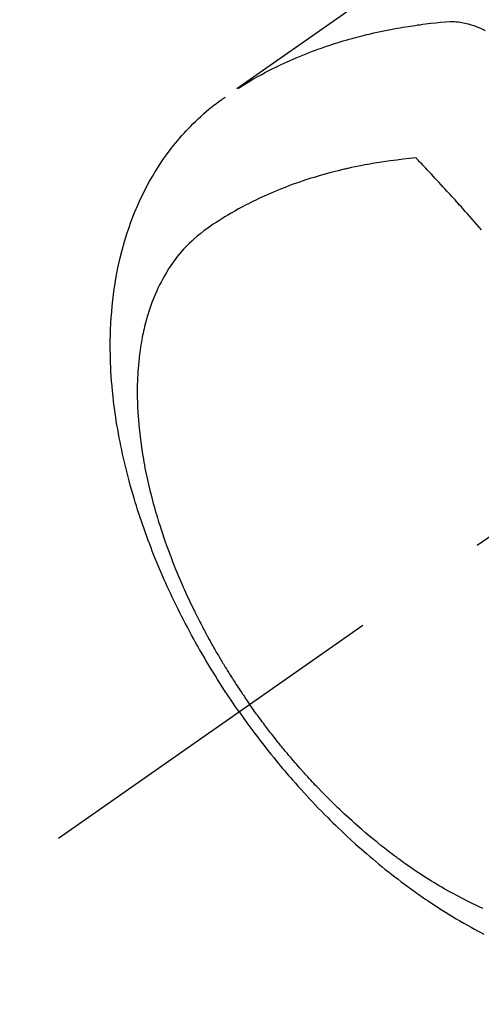
# Model space of a CAD drawing. Extents: x 83844 to 110317, y -22053 to -13183.
# Drawn here: x 101281 to 101301, y -15478 to -15434 of the extents above; entities that cross this region are included whole.
import ezdxf

# ---------------------------------------------------------------- set-up
doc = ezdxf.new("R2010")
doc.units = 0
doc.header["$LTSCALE"] = 50
doc.header["$MEASUREMENT"] = 0
doc.linetypes.add('CENTER2', pattern=[1.125, 0.75, -0.125, 0.125, -0.125])
doc.linetypes.add('HIDDEN', pattern=[0.375, 0.25, -0.125])
doc.layers.get('0').update_dxf_attribs({"linetype": 'CONTINUOUS'})
doc.layers.get('DEFPOINTS').update_dxf_attribs({"color": 146, "linetype": 'CONTINUOUS'})
doc.layers.add('150-機器', color=8, linetype='CONTINUOUS')
doc.layers.add('166-寸法B', color=11, linetype='CONTINUOUS')
doc.styles.add('KH001', font='txt')
doc.dimstyles.new('KH1xx030', dxfattribs={"dimscale": 30, "dimtxt": 2, "dimasz": 0.6, "dimexe": 0.3, "dimexo": 1.2, "dimgap": 0.5, "dimtad": 3, "dimdec": 1, "dimdsep": 46, "dimlunit": 6, "dimtxsty": 'KH001', "dimblk": 'DOT', "dimcen": 1, "dimdle": 1, "dimclrd": 256, "dimclre": 256, "dimclrt": 256, "dimadec": 0, "dimazin": 0, "dimtfac": 1, "dimtdec": 1, "dimtix": 1, "dimtmove": 2, "dimatfit": 3, "dimldrblk": 'CLOSEDBLANK', "dimfxl": 1, "dimtolj": 1, "dimtzin": 0, "dimlwd": -1, "dimlwe": -1, "dimarcsym": 0})

# ---------------------------------------------------------------- blocks, each defined once
blk = doc.blocks.new('F402_H')
at = {"layer": '150-機器', "color": 13, "linetype": 'CENTER2'}
blk.add_line((0, 0), (-244.018, -170.863), dxfattribs=at)
at = {"layer": '150-機器', "color": 13, "linetype": 'HIDDEN'}
for points in [[(-231.129, -133.837), (-232.764, -134.982), (-234.399, -136.126), (-236.034, -137.269)], [(-235.962, -137.238), (-235.746, -137.105), (-235.528, -136.974), (-235.31, -136.845), (-235.09, -136.719), (-234.919, -136.624), (-234.746, -136.532), (-234.572, -136.442), (-234.397, -136.353), (-234.311, -136.31), (-234.224, -136.268), (-234.137, -136.225), (-234.05, -136.184), (-233.917, -136.122), (-233.784, -136.061), (-233.65, -136.001), (-233.516, -135.942), (-233.371, -135.879), (-233.225, -135.818), (-233.079, -135.758), (-232.932, -135.699), (-232.789, -135.644), (-232.647, -135.589), (-232.504, -135.536), (-232.36, -135.484), (-232.246, -135.444), (-232.132, -135.404), (-232.018, -135.365), (-231.903, -135.326), (-231.78, -135.286), (-231.657, -135.246), (-231.534, -135.208), (-231.41, -135.17), (-231.274, -135.129), (-231.138, -135.089), (-231.002, -135.05), (-230.865, -135.012), (-230.782, -134.989), (-230.698, -134.967), (-230.615, -134.945), (-230.531, -134.923), (-230.425, -134.896), (-230.318, -134.869), (-230.212, -134.843), (-230.105, -134.817), (-230.053, -134.805), (-230.001, -134.793), (-229.949, -134.781), (-229.897, -134.769), (-229.747, -134.736), (-229.597, -134.703), (-229.447, -134.672), (-229.296, -134.642), (-229.152, -134.613), (-229.007, -134.586), (-228.862, -134.559), (-228.717, -134.534), (-228.601, -134.514), (-228.485, -134.495), (-228.369, -134.477), (-228.253, -134.459), (-228.148, -134.443), (-228.042, -134.428), (-227.937, -134.412), (-227.832, -134.398), (-227.709, -134.382), (-227.587, -134.367), (-227.464, -134.352), (-227.342, -134.336), (-227.127, -134.308), (-226.912, -134.282), (-226.697, -134.263), (-226.482, -134.253), (-226.387, -134.254), (-226.292, -134.258), (-226.197, -134.265), (-226.103, -134.274), (-225.96, -134.296), (-225.819, -134.324), (-225.679, -134.359), (-225.54, -134.4), (-225.425, -134.438), (-225.312, -134.479), (-225.2, -134.524), (-225.09, -134.572), (-224.92, -134.653)], [(-235.921, -165.194), (-236.088, -164.951), (-236.254, -164.708), (-236.419, -164.464), (-236.581, -164.219), (-236.686, -164.058), (-236.789, -163.897), (-236.892, -163.735), (-236.994, -163.572), (-237.1, -163.399), (-237.206, -163.226), (-237.311, -163.052), (-237.415, -162.878), (-237.488, -162.754), (-237.56, -162.631), (-237.632, -162.507), (-237.703, -162.383), (-237.768, -162.269), (-237.832, -162.155), (-237.896, -162.04), (-237.959, -161.925), (-238.056, -161.748), (-238.152, -161.571), (-238.246, -161.393), (-238.34, -161.214), (-238.422, -161.057), (-238.503, -160.899), (-238.583, -160.741), (-238.662, -160.583), (-238.75, -160.403), (-238.838, -160.223), (-238.924, -160.042), (-239.009, -159.861), (-239.078, -159.712), (-239.146, -159.563), (-239.213, -159.414), (-239.28, -159.264), (-239.387, -159.019), (-239.492, -158.773), (-239.595, -158.527), (-239.697, -158.279), (-239.757, -158.129), (-239.816, -157.979), (-239.875, -157.828), (-239.933, -157.677), (-239.998, -157.506), (-240.061, -157.334), (-240.124, -157.161), (-240.185, -156.988), (-240.245, -156.817), (-240.304, -156.644), (-240.363, -156.472), (-240.42, -156.299), (-240.475, -156.127), (-240.53, -155.955), (-240.583, -155.783), (-240.635, -155.61), (-240.693, -155.417), (-240.748, -155.223), (-240.803, -155.029), (-240.855, -154.835), (-240.887, -154.717), (-240.917, -154.599), (-240.948, -154.48), (-240.977, -154.362), (-241.022, -154.18), (-241.065, -153.998), (-241.107, -153.815), (-241.148, -153.633), (-241.187, -153.451), (-241.225, -153.27), (-241.262, -153.089), (-241.297, -152.907), (-241.333, -152.716), (-241.366, -152.524), (-241.399, -152.333), (-241.429, -152.141), (-241.454, -151.982), (-241.477, -151.823), (-241.499, -151.664), (-241.52, -151.505), (-241.549, -151.275), (-241.575, -151.044), (-241.599, -150.812), (-241.621, -150.581), (-241.638, -150.362), (-241.654, -150.144), (-241.667, -149.925), (-241.678, -149.706), (-241.684, -149.572), (-241.689, -149.437), (-241.693, -149.303), (-241.696, -149.169), (-241.699, -148.954), (-241.699, -148.739), (-241.697, -148.525), (-241.693, -148.31), (-241.684, -148.047), (-241.672, -147.784), (-241.656, -147.522), (-241.636, -147.26), (-241.613, -147.002), (-241.586, -146.744), (-241.555, -146.487), (-241.52, -146.23), (-241.484, -145.996), (-241.445, -145.762), (-241.402, -145.53), (-241.356, -145.298), (-241.267, -144.898), (-241.169, -144.502), (-241.059, -144.108), (-240.938, -143.717), (-240.858, -143.479), (-240.774, -143.243), (-240.685, -143.009), (-240.592, -142.776), (-240.469, -142.485), (-240.339, -142.197), (-240.201, -141.913), (-240.057, -141.632), (-239.938, -141.414), (-239.815, -141.198), (-239.688, -140.986), (-239.556, -140.776), (-239.436, -140.592), (-239.313, -140.412), (-239.186, -140.233), (-239.057, -140.057), (-238.965, -139.936), (-238.871, -139.817), (-238.776, -139.699), (-238.679, -139.582), (-238.586, -139.473), (-238.492, -139.366), (-238.397, -139.26), (-238.3, -139.155), (-238.281, -139.134), (-238.262, -139.114), (-238.242, -139.093), (-238.223, -139.073), (-238.111, -138.956), (-237.997, -138.842), (-237.882, -138.728), (-237.766, -138.616), (-237.648, -138.506), (-237.528, -138.398), (-237.407, -138.292), (-237.284, -138.189), (-237.21, -138.128), (-237.136, -138.069), (-237.061, -138.011), (-236.986, -137.953), (-236.917, -137.902), (-236.849, -137.852), (-236.779, -137.802), (-236.71, -137.753), (-236.671, -137.726), (-236.632, -137.699), (-236.593, -137.672), (-236.553, -137.646)], [(-228.012, -140.367), (-228.301, -140.397), (-228.589, -140.428), (-228.877, -140.461), (-229.165, -140.497), (-229.364, -140.525), (-229.563, -140.555), (-229.761, -140.587), (-229.959, -140.62), (-230.074, -140.64), (-230.188, -140.661), (-230.302, -140.682), (-230.416, -140.704), (-230.577, -140.735), (-230.738, -140.768), (-230.898, -140.802), (-231.058, -140.837), (-231.101, -140.847), (-231.144, -140.856), (-231.187, -140.866), (-231.23, -140.876), (-231.5, -140.942), (-231.769, -141.01), (-232.037, -141.081), (-232.304, -141.156), (-232.441, -141.196), (-232.577, -141.237), (-232.713, -141.279), (-232.848, -141.322), (-232.952, -141.356), (-233.056, -141.391), (-233.16, -141.426), (-233.264, -141.462), (-233.468, -141.534), (-233.671, -141.609), (-233.873, -141.685), (-234.075, -141.764), (-234.216, -141.822), (-234.357, -141.881), (-234.497, -141.941), (-234.637, -142.002), (-234.775, -142.064), (-234.913, -142.127), (-235.05, -142.191), (-235.186, -142.257), (-235.294, -142.309), (-235.401, -142.363), (-235.508, -142.417), (-235.615, -142.472), (-235.785, -142.563), (-235.954, -142.655), (-236.123, -142.749), (-236.29, -142.845), (-236.429, -142.928), (-236.567, -143.011), (-236.705, -143.097), (-236.841, -143.183), (-236.964, -143.262), (-237.086, -143.342), (-237.207, -143.424), (-237.327, -143.507), (-237.491, -143.625), (-237.652, -143.748), (-237.809, -143.876), (-237.962, -144.008), (-238.055, -144.093), (-238.147, -144.18), (-238.236, -144.27), (-238.324, -144.361), (-238.416, -144.461), (-238.507, -144.564), (-238.595, -144.668), (-238.682, -144.775), (-238.762, -144.877), (-238.84, -144.981), (-238.916, -145.086), (-238.989, -145.192), (-239.089, -145.342), (-239.184, -145.495), (-239.275, -145.65), (-239.363, -145.807), (-239.427, -145.927), (-239.488, -146.048), (-239.548, -146.17), (-239.605, -146.293), (-239.666, -146.43), (-239.725, -146.567), (-239.78, -146.706), (-239.834, -146.845), (-239.883, -146.98), (-239.93, -147.115), (-239.974, -147.252), (-240.017, -147.389), (-240.041, -147.469), (-240.064, -147.549), (-240.087, -147.629), (-240.109, -147.71), (-240.135, -147.812), (-240.161, -147.916), (-240.186, -148.019), (-240.209, -148.122), (-240.23, -148.218), (-240.25, -148.313), (-240.269, -148.408), (-240.287, -148.504), (-240.308, -148.624), (-240.328, -148.743), (-240.347, -148.863), (-240.365, -148.984), (-240.387, -149.152), (-240.408, -149.32), (-240.426, -149.489), (-240.442, -149.658), (-240.453, -149.797), (-240.462, -149.937), (-240.471, -150.076), (-240.477, -150.216), (-240.483, -150.37), (-240.488, -150.525), (-240.49, -150.679), (-240.491, -150.834), (-240.491, -150.98), (-240.489, -151.126), (-240.486, -151.273), (-240.481, -151.419), (-240.478, -151.505), (-240.474, -151.592), (-240.47, -151.679), (-240.465, -151.765), (-240.454, -151.941), (-240.441, -152.117), (-240.426, -152.293), (-240.409, -152.469), (-240.396, -152.597), (-240.382, -152.725), (-240.367, -152.853), (-240.351, -152.981), (-240.322, -153.203), (-240.29, -153.424), (-240.255, -153.645), (-240.218, -153.866), (-240.194, -153.998), (-240.17, -154.13), (-240.145, -154.262), (-240.119, -154.394), (-240.091, -154.527), (-240.063, -154.66), (-240.034, -154.793), (-240.004, -154.926), (-239.973, -155.061), (-239.941, -155.195), (-239.908, -155.329), (-239.875, -155.464), (-239.826, -155.654), (-239.775, -155.844), (-239.723, -156.033), (-239.669, -156.222), (-239.657, -156.263), (-239.645, -156.303), (-239.633, -156.344), (-239.62, -156.385), (-239.587, -156.494), (-239.554, -156.603), (-239.521, -156.712), (-239.487, -156.821), (-239.426, -157.009), (-239.365, -157.196), (-239.301, -157.383), (-239.236, -157.57), (-239.153, -157.803), (-239.068, -158.035), (-238.98, -158.267), (-238.891, -158.498), (-238.834, -158.642), (-238.776, -158.786), (-238.717, -158.929), (-238.658, -159.073), (-238.602, -159.205), (-238.545, -159.338), (-238.487, -159.471), (-238.429, -159.603), (-238.38, -159.713), (-238.33, -159.824), (-238.28, -159.935), (-238.229, -160.045), (-238.152, -160.21), (-238.073, -160.375), (-237.994, -160.54), (-237.913, -160.704), (-237.87, -160.792), (-237.826, -160.88), (-237.782, -160.968), (-237.738, -161.056), (-237.693, -161.143), (-237.648, -161.231), (-237.603, -161.318), (-237.557, -161.406), (-237.523, -161.471), (-237.488, -161.537), (-237.453, -161.602), (-237.418, -161.667), (-237.401, -161.699), (-237.384, -161.73), (-237.367, -161.762), (-237.35, -161.793), (-237.295, -161.892), (-237.241, -161.991), (-237.186, -162.09), (-237.131, -162.188), (-237.094, -162.253), (-237.058, -162.318), (-237.021, -162.383), (-236.983, -162.448), (-236.952, -162.501), (-236.921, -162.555), (-236.89, -162.609), (-236.859, -162.662), (-236.827, -162.716), (-236.796, -162.77), (-236.764, -162.824), (-236.733, -162.877), (-236.701, -162.931), (-236.668, -162.984), (-236.636, -163.038), (-236.604, -163.091), (-236.552, -163.177), (-236.499, -163.262), (-236.447, -163.347), (-236.394, -163.432), (-236.354, -163.495), (-236.314, -163.559), (-236.274, -163.622), (-236.234, -163.686), (-236.193, -163.749), (-236.153, -163.812), (-236.112, -163.875), (-236.071, -163.938), (-236.023, -164.012), (-235.975, -164.085), (-235.927, -164.158), (-235.879, -164.231), (-235.844, -164.283), (-235.809, -164.335), (-235.774, -164.387), (-235.739, -164.439), (-235.697, -164.501), (-235.655, -164.564), (-235.612, -164.626), (-235.57, -164.688), (-235.539, -164.732), (-235.509, -164.775), (-235.478, -164.819), (-235.448, -164.862)], [(-225.073, -143.591), (-225.18, -143.469), (-225.287, -143.347), (-225.394, -143.225), (-225.496, -143.109), (-225.598, -142.994), (-225.701, -142.878), (-225.804, -142.763), (-225.867, -142.692), (-225.93, -142.621), (-225.994, -142.549), (-226.058, -142.478), (-226.126, -142.402), (-226.195, -142.326), (-226.264, -142.25), (-226.333, -142.174), (-226.406, -142.093), (-226.48, -142.012), (-226.554, -141.932), (-226.627, -141.851), (-226.716, -141.754), (-226.804, -141.657), (-226.893, -141.561), (-226.982, -141.465), (-227.066, -141.374), (-227.15, -141.283), (-227.234, -141.193), (-227.318, -141.102), (-227.382, -141.034), (-227.446, -140.965), (-227.511, -140.896), (-227.575, -140.828), (-227.62, -140.781), (-227.664, -140.733), (-227.709, -140.686), (-227.754, -140.639), (-227.808, -140.581), (-227.863, -140.523), (-227.917, -140.466), (-227.972, -140.408), (-227.982, -140.398), (-227.992, -140.388), (-228.002, -140.377), (-228.012, -140.367)], [(-225.018, -173.986), (-225.179, -173.913), (-225.339, -173.839), (-225.499, -173.763), (-225.615, -173.707), (-225.73, -173.65), (-225.846, -173.593), (-225.96, -173.534), (-226.158, -173.43), (-226.355, -173.325), (-226.551, -173.216), (-226.746, -173.106), (-226.862, -173.039), (-226.978, -172.971), (-227.093, -172.902), (-227.208, -172.832), (-227.324, -172.761), (-227.439, -172.689), (-227.554, -172.616), (-227.669, -172.542), (-227.785, -172.467), (-227.9, -172.391), (-228.015, -172.314), (-228.13, -172.237), (-228.292, -172.126), (-228.453, -172.014), (-228.613, -171.9), (-228.772, -171.784), (-228.806, -171.759), (-228.84, -171.734), (-228.875, -171.708), (-228.909, -171.683), (-229, -171.614), (-229.091, -171.546), (-229.182, -171.477), (-229.273, -171.408), (-229.429, -171.287), (-229.584, -171.165), (-229.738, -171.041), (-229.891, -170.917), (-230.081, -170.759), (-230.271, -170.599), (-230.458, -170.438), (-230.645, -170.275), (-230.761, -170.172), (-230.876, -170.068), (-230.991, -169.964), (-231.105, -169.859), (-231.211, -169.761), (-231.316, -169.662), (-231.421, -169.562), (-231.525, -169.463), (-231.612, -169.378), (-231.699, -169.294), (-231.786, -169.209), (-231.872, -169.124), (-232.001, -168.994), (-232.129, -168.864), (-232.257, -168.733), (-232.384, -168.602), (-232.451, -168.531), (-232.519, -168.459), (-232.587, -168.388), (-232.654, -168.316), (-232.721, -168.244), (-232.788, -168.172), (-232.855, -168.1), (-232.921, -168.027), (-232.971, -167.972), (-233.02, -167.917), (-233.07, -167.862), (-233.119, -167.807), (-233.143, -167.78), (-233.167, -167.753), (-233.191, -167.726), (-233.214, -167.699), (-233.289, -167.614), (-233.363, -167.529), (-233.437, -167.444), (-233.511, -167.359), (-233.559, -167.302), (-233.608, -167.245), (-233.656, -167.188), (-233.704, -167.131), (-233.744, -167.084), (-233.784, -167.036), (-233.823, -166.988), (-233.863, -166.941), (-233.903, -166.893), (-233.943, -166.845), (-233.982, -166.797), (-234.022, -166.749), (-234.061, -166.7), (-234.101, -166.652), (-234.14, -166.603), (-234.179, -166.554), (-234.241, -166.476), (-234.303, -166.398), (-234.365, -166.32), (-234.427, -166.241), (-234.473, -166.182), (-234.519, -166.122), (-234.565, -166.063), (-234.611, -166.003), (-234.656, -165.944), (-234.702, -165.884), (-234.747, -165.824), (-234.793, -165.764), (-234.845, -165.694), (-234.898, -165.624), (-234.95, -165.554), (-235.002, -165.483), (-235.039, -165.433), (-235.076, -165.382), (-235.113, -165.332), (-235.149, -165.281), (-235.194, -165.22), (-235.238, -165.159), (-235.282, -165.098), (-235.325, -165.036), (-235.356, -164.993), (-235.387, -164.949), (-235.417, -164.906), (-235.448, -164.862)], [(-235.921, -165.194), (-235.75, -165.434), (-235.578, -165.673), (-235.405, -165.911), (-235.23, -166.148), (-235.115, -166.301), (-234.999, -166.453), (-234.882, -166.605), (-234.764, -166.756), (-234.638, -166.916), (-234.512, -167.075), (-234.384, -167.233), (-234.256, -167.39), (-234.165, -167.501), (-234.073, -167.611), (-233.982, -167.721), (-233.889, -167.83), (-233.804, -167.93), (-233.719, -168.029), (-233.633, -168.128), (-233.547, -168.227), (-233.414, -168.378), (-233.28, -168.529), (-233.145, -168.679), (-233.009, -168.828), (-232.889, -168.959), (-232.769, -169.089), (-232.647, -169.218), (-232.525, -169.347), (-232.387, -169.491), (-232.248, -169.635), (-232.107, -169.777), (-231.966, -169.919), (-231.85, -170.035), (-231.733, -170.15), (-231.616, -170.264), (-231.498, -170.378), (-231.304, -170.562), (-231.109, -170.745), (-230.913, -170.927), (-230.715, -171.107), (-230.594, -171.215), (-230.474, -171.322), (-230.352, -171.428), (-230.23, -171.534), (-230.091, -171.654), (-229.951, -171.772), (-229.81, -171.89), (-229.669, -172.007), (-229.528, -172.122), (-229.386, -172.237), (-229.244, -172.35), (-229.101, -172.463), (-228.959, -172.574), (-228.816, -172.684), (-228.672, -172.793), (-228.528, -172.902), (-228.366, -173.021), (-228.203, -173.14), (-228.039, -173.257), (-227.875, -173.373), (-227.774, -173.443), (-227.674, -173.513), (-227.573, -173.582), (-227.472, -173.65), (-227.316, -173.754), (-227.16, -173.857), (-227.003, -173.959), (-226.845, -174.06), (-226.688, -174.159), (-226.531, -174.256), (-226.373, -174.353), (-226.214, -174.448), (-226.046, -174.547), (-225.878, -174.644), (-225.709, -174.74), (-225.539, -174.834), (-225.398, -174.911), (-225.257, -174.987), (-225.115, -175.063), (-224.973, -175.137)]]:
    blk.add_lwpolyline(points, dxfattribs=at)
blk = doc.blocks.new('_Dot')
at = {"color": 0, "linetype": 'ByBlock', "lineweight": -2}
blk.add_line((-0.5, 0), (-1, 0), dxfattribs=at)
at = {"color": 0, "linetype": 'ByBlock', "const_width": 0.5}
blk.add_lwpolyline([(-0.25, 0, 1), (0.25, 0, 1)], format="xyb", close=True, dxfattribs=at)
blk = doc.blocks.new('*D129')
at = {"layer": '166-寸法B', "transparency": 16777216}
for p, q in [((101370.496, -14780.058), (101190.248, -14780.058)), ((101199.248, -14798.058), (101199.248, -15487.058)), ((101358.095, -15505.058), (101190.248, -15505.058))]:
    blk.add_line(p, q, dxfattribs=at)
at = {"layer": 'DEFPOINTS', "color": 0, "transparency": 16777216}
for p in [(101406.496, -14780.058), (101199.248, -15505.058), (101394.095, -15505.058)]:
    blk.add_point(p, dxfattribs=at)
at = {"layer": '166-寸法B', "transparency": 16777216, "xscale": 18, "yscale": 18, "zscale": 18}
for p, rotation in [((101199.248, -14780.058), 90), ((101199.248, -15505.058), 270)]:
    blk.add_blockref('_Dot', p, dxfattribs=dict(at, rotation=rotation))
at = {"layer": '166-寸法B', "transparency": 16777216, "insert": (101154.248, -15142.558), "char_height": 60, "attachment_point": 5, "rotation": 90, "style": 'KH001'}
blk.add_mtext('\\A1;725', dxfattribs=at)
blk = doc.blocks.new('_ClosedBlank')
at = {"color": 0, "linetype": 'ByBlock', "lineweight": -2}
for p, q in [((-1, 0.1667), (0, 0)), ((-1, 0.1667), (-1, -0.1667)), ((0, 0), (-1, -0.1667))]:
    blk.add_line(p, q, dxfattribs=at)

msp = doc.modelspace()

# ---------------------------------------------------------------- block references
at = {"layer": '150-機器'}
msp.add_blockref('F402_H', (101526.488, -15299.866), dxfattribs=at)

# ---------------------------------------------------------------- dimensions: what is measured, and where the dimension line sits
at = {"layer": '166-寸法B'}
dim = msp.add_linear_dim(base=(101199.248, -15505.058), p1=(101406.496, -14780.058), p2=(101394.095, -15505.058), angle=90, dimstyle='KH1xx030', dxfattribs=at)
dim.commit()
dim.dimension.update_dxf_attribs({"geometry": '*D129', "text_midpoint": (101154.248, -15142.558)})

doc.saveas('drawing.dxf')
